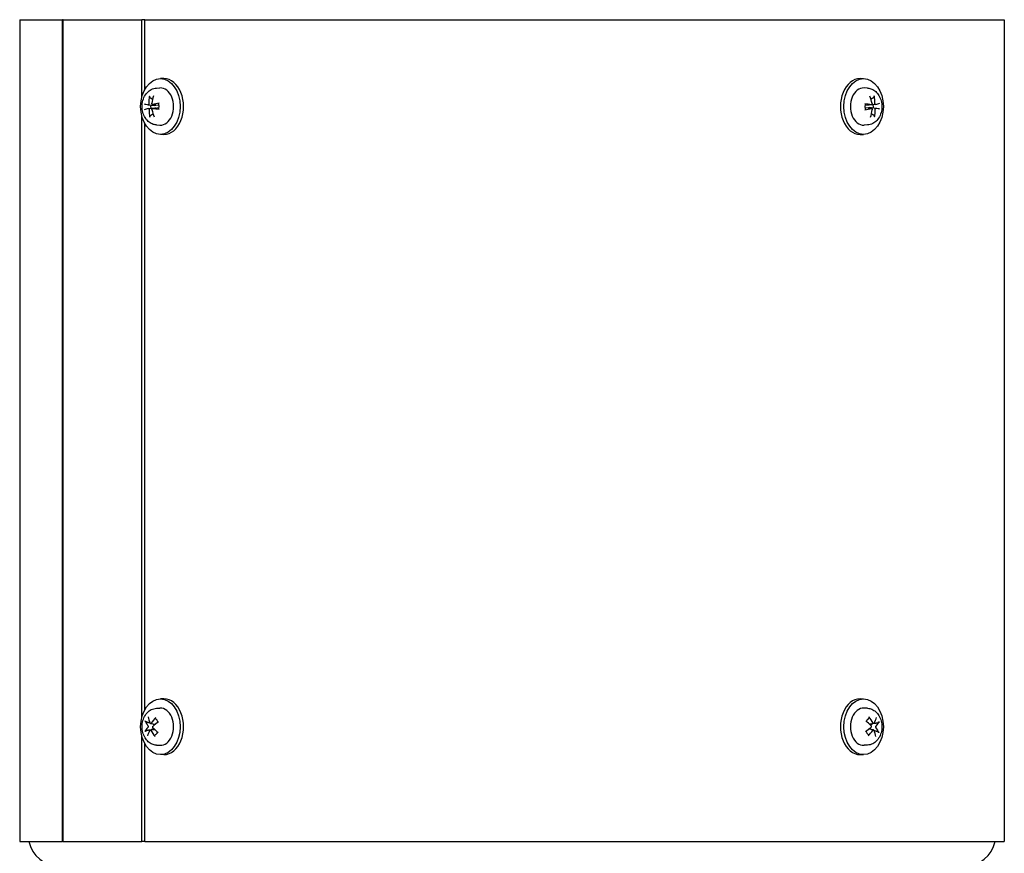
# Model space of a CAD drawing. Units: millimetres. Extents: x 668 to 8987, y 84 to 11713.
# Drawn here: x 2467 to 2740, y 9120 to 9351 of the extents above; entities that cross this region are included whole.
import ezdxf

# ---------------------------------------------------------------- set-up
doc = ezdxf.new("R2010")
doc.units = ezdxf.units.MM
doc.header["$LTSCALE"] = 43
doc.layers.add('Visible Edges(Hillmar_metric)', color=7, linetype='Continuous', lineweight=25)

msp = doc.modelspace()

# ---------------------------------------------------------------- linework, layer by layer
at = {"layer": 'Visible Edges(Hillmar_metric)'}
for p, q in [((2466.8849, 9350.8146), (2478.7927, 9350.8146)), ((2466.8849, 9350.8146), (2466.8849, 9122.9146)), ((2478.97, 9350.8146), (2478.7927, 9350.8146)), ((2478.7927, 9122.9146), (2478.7927, 9350.8146)), ((2478.97, 9122.9146), (2478.97, 9350.8146)), ((2478.97, 9350.8146), (2500.7371, 9350.8146)), ((2501.5517, 9350.8146), (2500.7371, 9350.8146)), ((2500.7371, 9329.2861), (2500.7371, 9350.8146)), ((2501.5517, 9331.4272), (2501.5517, 9350.8146)), ((2501.5517, 9350.8146), (2739.9693, 9350.8146)), ((2739.9693, 9350.8146), (2739.9693, 9122.9146)), ((2506.8772, 9334.4746), (2505.9042, 9334.4746)), ((2699.977, 9334.4746), (2700.95, 9334.4746)), ((2504.7868, 9331.8425), (2505.7768, 9331.8914)), ((2702.0673, 9331.8425), (2701.0774, 9331.8914)), ((2502.52, 9327.244), (2504.2928, 9327.0238)), ((2502.5602, 9326.1659), (2504.348, 9326.388)), ((2503.6971, 9327.3037), (2505.4264, 9327.0889)), ((2503.7401, 9326.2247), (2505.4312, 9326.4348)), ((2703.114, 9327.2444), (2701.423, 9327.0344)), ((2703.1571, 9326.1655), (2701.4277, 9326.3803)), ((2704.2939, 9327.3032), (2702.5062, 9327.0812)), ((2704.3341, 9326.2252), (2702.5613, 9326.4454)), ((2500.7371, 9157.2861), (2500.7371, 9324.1831)), ((2501.5517, 9159.4272), (2501.5517, 9322.042)), ((2504.7868, 9321.6267), (2505.7768, 9321.5777)), ((2702.0673, 9321.6267), (2701.0774, 9321.5777)), ((2506.8772, 9318.9946), (2505.9042, 9318.9946)), ((2699.977, 9318.9946), (2700.95, 9318.9946)), ((2506.8772, 9162.4746), (2505.9042, 9162.4746)), ((2699.977, 9162.4746), (2700.95, 9162.4746)), ((2504.7868, 9159.8425), (2505.7768, 9159.8914)), ((2702.0673, 9159.8425), (2701.0774, 9159.8914)), ((2503.0797, 9153.8488), (2504.3086, 9154.0015)), ((2503.1623, 9155.6204), (2504.534, 9155.45)), ((2703.6918, 9153.8488), (2702.3201, 9154.0192)), ((2703.7744, 9155.6203), (2702.5456, 9155.4677)), ((2500.7371, 9122.9146), (2500.7371, 9152.1831)), ((2501.5517, 9122.9146), (2501.5517, 9150.042)), ((2504.7868, 9149.6267), (2505.7768, 9149.5777)), ((2702.0673, 9149.6267), (2701.0774, 9149.5777)), ((2506.8772, 9146.9946), (2505.9042, 9146.9946)), ((2699.977, 9146.9946), (2700.95, 9146.9946)), ((2466.8849, 9122.9146), (2478.7927, 9122.9146)), ((2478.97, 9122.9146), (2478.7927, 9122.9146)), ((2478.97, 9122.9146), (2500.7371, 9122.9146)), ((2501.5517, 9122.9146), (2500.7371, 9122.9146)), ((2501.5517, 9122.9146), (2739.9693, 9122.9146))]:
    msp.add_line(p, q, dxfattribs=at)
for centre, start, end in [((2477.8671, 9124.6346), 191.536959, 270), ((2728.9871, 9124.6346), 270, 348.463041)]:
    msp.add_arc(centre, 8.6, start, end, dxfattribs=at)
for centre in [(2505.9042, 9326.7346), (2700.95, 9326.7346), (2505.9042, 9154.7346), (2700.95, 9154.7346)]:
    msp.add_ellipse(centre, major_axis=(0, -7.74), ratio=0.70710678, dxfattribs=at)
for centre, major_axis, ratio, start_param, end_param in [((2506.8772, 9326.7346), (0, 7.74), 0.70710678, 3.14159265, 6.28318531), ((2699.977, 9326.7346), (0, -7.74), 0.70710678, 3.14159265, 6.28318531), ((2505.9042, 9326.7346), (0, 5.16), 0.70710678, 3.10666478, 6.31811318), ((2700.95, 9326.7346), (0, -5.16), 0.70710678, 3.10666478, 6.31811318), ((2509.4082, 9326.8017), (2.5038, -8.22), 0.75286773, 4.14547104, 4.39236263), ((2508.9219, 9326.7774), (1.3642, 8.4839), 0.63745713, 1.32513863, 1.57203022), ((2697.9295, 9326.8017), (2.1212, -8.327), 0.6296109, 1.50636441, 1.753256), ((2697.4432, 9326.7774), (1.6193, 8.4389), 0.76071397, 4.95825073, 5.20514232), ((2509.1362, 9326.3888), (-8.498, 1.2732), 0.02486626, 0.43404601, 0.6809376), ((2509.119, 9327.0765), (8.4231, 1.6995), 0.07398187, 2.45200536, 2.69889695), ((2509.411, 9326.6918), (-1.6193, -8.4389), 0.76071397, 4.95825073, 5.20514232), ((2504.5679, 9326.7346), (0, 1.9369), 0.70710678, 1.35163921, 1.8233609), ((2508.9246, 9326.6675), (-2.1212, 8.327), 0.6296109, 1.50636441, 1.753256), ((2509.2139, 9326.3927), (-8.5684, -0.6485), 0.19723871, 5.14015874, 5.38705033), ((2509.1967, 9327.0804), (8.5902, -0.2161), 0.1481231, 4.03517689, 4.28206848), ((2697.6575, 9326.3888), (-8.5902, 0.2161), 0.1481231, 4.03517689, 4.28206848), ((2697.6403, 9327.0765), (8.5684, 0.6485), 0.19723871, 5.14015874, 5.38705033), ((2697.9323, 9326.6918), (-1.3642, -8.4839), 0.63745713, 1.32513863, 1.57203022), ((2702.2863, 9326.7346), (0, -1.9369), 0.70710678, 1.35163921, 1.8233609), ((2697.4459, 9326.6675), (-2.5038, 8.22), 0.75286773, 4.14547104, 4.39236263), ((2697.7352, 9326.3927), (-8.4231, -1.6995), 0.07398187, 2.45200536, 2.69889695), ((2697.718, 9327.0804), (8.498, -1.2732), 0.02486626, 0.43404601, 0.6809376), ((2506.8772, 9154.7346), (0, 7.74), 0.70710678, 3.14159265, 6.28318531), ((2699.977, 9154.7346), (0, -7.74), 0.70710678, 3.14159265, 6.28318531), ((2505.9042, 9154.7346), (0, 5.16), 0.70710678, 3.10666478, 6.31811318), ((2700.95, 9154.7346), (0, -5.16), 0.70710678, 3.10666478, 6.31811318), ((2508.96, 9154.5444), (-5.5048, 6.5981), 0.52857007, 0.74015562, 0.98704721), ((2509.3586, 9154.5164), (-6.7694, -5.2927), 0.610902, 4.94719969, 5.19409128), ((2697.4813, 9154.5444), (-6.1618, 5.9891), 0.6518269, 4.2900682, 4.53695979), ((2697.8799, 9154.5164), (-6.1387, -6.0128), 0.48764517, 2.2142907, 2.46118229), ((2509.3009, 9154.4426), (-8.0141, -3.1004), 0.44616409, 5.54756071, 5.7944523), ((2509.3207, 9155.0063), (7.7212, -3.7711), 0.50265049, 3.66216393, 3.90905552), ((2509.0122, 9154.4629), (-7.2142, 4.6682), 0.37939365, 1.04407288, 1.29096447), ((2509.0319, 9155.0265), (7.5782, 4.0508), 0.32290726, 1.88860614, 2.13549773), ((2697.8222, 9154.4426), (-7.5782, -4.0508), 0.32290726, 1.88860614, 2.13549773), ((2697.842, 9155.0063), (7.2142, -4.6682), 0.37939365, 1.04407288, 1.29096447), ((2697.5335, 9154.4629), (-7.7212, 3.7711), 0.50265049, 3.66216393, 3.90905552), ((2697.5532, 9155.0265), (8.0141, 3.1004), 0.44616409, 5.54756071, 5.7944523), ((2508.9743, 9154.9528), (6.1387, 6.0128), 0.48764517, 2.2142907, 2.46118229), ((2509.3729, 9154.9248), (6.1618, -5.9891), 0.6518269, 4.2900682, 4.53695979), ((2697.4956, 9154.9528), (6.7694, 5.2927), 0.610902, 4.94719969, 5.19409128), ((2697.8942, 9154.9248), (5.5048, -6.5981), 0.52857007, 0.74015562, 0.98704721)]:
    msp.add_ellipse(centre, major_axis=major_axis, ratio=ratio, start_param=start_param, end_param=end_param, dxfattribs=at)
for points, knots in [([(2504.7868, 9321.6267), (2504.3802, 9321.6468), (2503.9792, 9321.741), (2503.2147, 9322.0611), (2502.856, 9322.2943), (2502.1857, 9322.8873), (2501.8873, 9323.2602), (2501.3745, 9324.1194), (2501.174, 9324.6147), (2500.9004, 9325.6659), (2500.8331, 9326.2237), (2500.8411, 9327.3408), (2500.917, 9327.9), (2501.2142, 9328.9692), (2501.4344, 9329.4798), (2502.0148, 9330.3843), (2502.3689, 9330.7835), (2503.167, 9331.3835), (2503.5948, 9331.6021), (2504.2941, 9331.791), (2504.5396, 9331.8303), (2504.7868, 9331.8425)], [0.0702399, 0.0702399, 0.0702399, 0.0702399, 0.32315777, 0.32315777, 0.59434247, 0.59434247, 0.90511163, 0.90511163, 1.2534182, 1.2534182, 1.61616446, 1.61616446, 1.9806228, 1.9806228, 2.34303427, 2.34303427, 2.68829015, 2.68829015, 2.98819544, 2.98819544, 3.14197681, 3.14197681, 3.14197681, 3.14197681]), ([(2702.0673, 9331.8425), (2702.474, 9331.8224), (2702.8749, 9331.7282), (2703.6395, 9331.408), (2703.9982, 9331.1748), (2704.6684, 9330.5818), (2704.9668, 9330.209), (2705.4796, 9329.3498), (2705.6801, 9328.8544), (2705.9537, 9327.8033), (2706.021, 9327.2455), (2706.0131, 9326.1284), (2705.9372, 9325.5692), (2705.64, 9324.5), (2705.4197, 9323.9893), (2704.8394, 9323.0849), (2704.4852, 9322.6857), (2703.6872, 9322.0857), (2703.2594, 9321.8671), (2702.56, 9321.6782), (2702.3146, 9321.6389), (2702.0673, 9321.6267)], [3.21183255, 3.21183255, 3.21183255, 3.21183255, 3.46475042, 3.46475042, 3.73593512, 3.73593512, 4.04670429, 4.04670429, 4.39501086, 4.39501086, 4.75775712, 4.75775712, 5.12221545, 5.12221545, 5.48462692, 5.48462692, 5.8298828, 5.8298828, 6.12978809, 6.12978809, 6.28356946, 6.28356946, 6.28356946, 6.28356946]), ([(2503.031, 9329.2061), (2503.0038, 9329.2213), (2502.9757, 9329.2438), (2502.9264, 9329.2962), (2502.8989, 9329.3373), (2502.8631, 9329.414), (2502.8486, 9329.4633), (2502.8375, 9329.5438), (2502.8374, 9329.5887), (2502.8431, 9329.6259)], [0.136605918, 0.136605918, 0.136605918, 0.136605918, 0.1486743639, 0.1486743639, 0.1634996284, 0.1634996284, 0.178434656, 0.178434656, 0.1921059539, 0.1921059539, 0.1921059539, 0.1921059539]), ([(2703.8651, 9329.6841), (2703.8727, 9329.6465), (2703.8749, 9329.6012), (2703.8678, 9329.5198), (2703.8558, 9329.4699), (2703.8238, 9329.392), (2703.7984, 9329.3503), (2703.7518, 9329.297), (2703.7248, 9329.274), (2703.6983, 9329.2584)], [0.046056669, 0.046056669, 0.046056669, 0.046056669, 0.0597279668, 0.0597279668, 0.0746629945, 0.0746629945, 0.089488259, 0.089488259, 0.1015567049, 0.1015567049, 0.1015567049, 0.1015567049]), ([(2502.7462, 9327.5983), (2502.748, 9327.5617), (2502.7454, 9327.5212), (2502.7299, 9327.4435), (2502.7172, 9327.4063), (2502.6865, 9327.3444), (2502.6665, 9327.3155), (2502.6217, 9327.2716), (2502.5969, 9327.2565), (2502.554, 9327.2431), (2502.5334, 9327.2414), (2502.5134, 9327.245)], [0, 0, 0, 0, 0.0130630284, 0.0130630284, 0.0261260568, 0.0261260568, 0.0391270407, 0.0391270407, 0.0521280245, 0.0521280245, 0.0627416714, 0.0627416714, 0.0627416714, 0.0627416714]), ([(2502.5405, 9326.1618), (2502.5634, 9326.1686), (2502.5893, 9326.1687), (2502.6401, 9326.1526), (2502.6651, 9326.1364), (2502.7078, 9326.0947), (2502.7283, 9326.0663), (2502.7612, 9326.0004), (2502.7735, 9325.9629), (2502.7869, 9325.8968), (2502.7903, 9325.8645), (2502.7903, 9325.8327)], [0, 0, 0, 0, 0.0130529195, 0.0130529195, 0.0261058389, 0.0261058389, 0.0391169309, 0.0391169309, 0.0521280228, 0.0521280228, 0.0627416697, 0.0627416697, 0.0627416697, 0.0627416697]), ([(2503.7619, 9327.3074), (2503.7331, 9327.3006), (2503.7018, 9327.3005), (2503.6428, 9327.3166), (2503.6152, 9327.3327), (2503.5703, 9327.3745), (2503.55, 9327.4029), (2503.5207, 9327.4688), (2503.5117, 9327.5063), (2503.506, 9327.5724), (2503.507, 9327.6047), (2503.5121, 9327.6365)], [0, 0, 0, 0, 0.0130529195, 0.0130529195, 0.0261058389, 0.0261058389, 0.0391169309, 0.0391169309, 0.0521280228, 0.0521280228, 0.0627416697, 0.0627416697, 0.0627416697, 0.0627416697]), ([(2503.5562, 9325.8709), (2503.5484, 9325.9075), (2503.5457, 9325.948), (2503.553, 9326.0257), (2503.5632, 9326.0629), (2503.5916, 9326.1248), (2503.6118, 9326.1536), (2503.6601, 9326.1976), (2503.6883, 9326.2127), (2503.7389, 9326.2261), (2503.7639, 9326.2278), (2503.7889, 9326.2242)], [0, 0, 0, 0, 0.0130630284, 0.0130630284, 0.0261260568, 0.0261260568, 0.0391270407, 0.0391270407, 0.0521280245, 0.0521280245, 0.0627416714, 0.0627416714, 0.0627416714, 0.0627416714]), ([(2504.7158, 9327.1771), (2504.6945, 9327.1449), (2504.6642, 9327.1148), (2504.5925, 9327.0674), (2504.5513, 9327.0499), (2504.4647, 9327.0255), (2504.4114, 9327.0185), (2504.336, 9327.0196), (2504.3142, 9327.0211), (2504.2928, 9327.0238)], [0.3140821668, 0.3140821668, 0.3140821668, 0.3140821668, 0.3294690944, 0.3294690944, 0.3448862212, 0.3448862212, 0.3630985305, 0.3630985305, 0.3704584523, 0.3704584523, 0.3704584523, 0.3704584523]), ([(2504.348, 9326.388), (2504.3564, 9326.389), (2504.3649, 9326.3899), (2504.427, 9326.3949), (2504.4806, 9326.3916), (2504.5682, 9326.3732), (2504.6102, 9326.3588), (2504.6474, 9326.3377), (2504.6477, 9326.3376), (2504.6479, 9326.3375)], [0.2621185118, 0.2621185118, 0.2621185118, 0.2621185118, 0.2650054045, 0.2650054045, 0.2832177138, 0.2832177138, 0.2986348407, 0.2986348407, 0.2987303073, 0.2987303073, 0.2987303073, 0.2987303073]), ([(2505.3454, 9327.5823), (2505.3453, 9327.5828), (2505.3451, 9327.5834), (2505.3442, 9327.5923), (2505.3533, 9327.6029), (2505.3845, 9327.6209), (2505.4123, 9327.6314), (2505.4692, 9327.6472), (2505.5067, 9327.6553), (2505.543, 9327.6614)], [0.1476519579, 0.1476519579, 0.1476519579, 0.1476519579, 0.1486743639, 0.1486743639, 0.1634996284, 0.1634996284, 0.178434656, 0.178434656, 0.1921059539, 0.1921059539, 0.1921059539, 0.1921059539]), ([(2505.3454, 9327.5823), (2505.3683, 9327.4856), (2505.3874, 9327.3868), (2505.4173, 9327.1864), (2505.4282, 9327.0848), (2505.4417, 9326.8804), (2505.4443, 9326.7776), (2505.441, 9326.5722), (2505.4352, 9326.4697), (2505.4153, 9326.2665), (2505.4012, 9326.1658), (2505.3831, 9326.0668)], [4.42402214, 4.42402214, 4.42402214, 4.42402214, 4.539361663, 4.539361663, 4.654701186, 4.654701186, 4.770040709, 4.770040709, 4.885380232, 4.885380232, 5.000719755, 5.000719755, 5.000719755, 5.000719755]), ([(2505.5841, 9326.0141), (2505.5476, 9326.0175), (2505.5098, 9326.0225), (2505.4522, 9326.0325), (2505.424, 9326.0396), (2505.392, 9326.0521), (2505.3825, 9326.0597), (2505.383, 9326.0663), (2505.3831, 9326.0665), (2505.3831, 9326.0668)], [0.046056669, 0.046056669, 0.046056669, 0.046056669, 0.0597279668, 0.0597279668, 0.0746629945, 0.0746629945, 0.089488259, 0.089488259, 0.0900991784, 0.0900991784, 0.0900991784, 0.0900991784]), ([(2701.27, 9327.455), (2701.3066, 9327.4516), (2701.3444, 9327.4467), (2701.4019, 9327.4367), (2701.4302, 9327.4296), (2701.4621, 9327.4171), (2701.4716, 9327.4094), (2701.4711, 9327.4029), (2701.4711, 9327.4026), (2701.471, 9327.4024)], [0.046056669, 0.046056669, 0.046056669, 0.046056669, 0.0597279668, 0.0597279668, 0.0746629945, 0.0746629945, 0.089488259, 0.089488259, 0.0900991784, 0.0900991784, 0.0900991784, 0.0900991784]), ([(2701.5087, 9325.8869), (2701.5089, 9325.8863), (2701.509, 9325.8858), (2701.5099, 9325.8768), (2701.5009, 9325.8663), (2701.4697, 9325.8483), (2701.4419, 9325.8377), (2701.385, 9325.8219), (2701.3475, 9325.8139), (2701.3112, 9325.8078)], [0.1476519579, 0.1476519579, 0.1476519579, 0.1476519579, 0.1486743639, 0.1486743639, 0.1634996284, 0.1634996284, 0.178434656, 0.178434656, 0.1921059539, 0.1921059539, 0.1921059539, 0.1921059539]), ([(2701.5088, 9325.8869), (2701.4858, 9325.9836), (2701.4668, 9326.0824), (2701.4368, 9326.2828), (2701.4259, 9326.3843), (2701.4124, 9326.5888), (2701.4099, 9326.6916), (2701.4131, 9326.8969), (2701.4189, 9326.9995), (2701.4388, 9327.2027), (2701.4529, 9327.3034), (2701.471, 9327.4024)], [1.282429487, 1.282429487, 1.282429487, 1.282429487, 1.39776901, 1.39776901, 1.513108533, 1.513108533, 1.628448056, 1.628448056, 1.743787578, 1.743787578, 1.859127101, 1.859127101, 1.859127101, 1.859127101]), ([(2702.1384, 9326.2921), (2702.1597, 9326.3243), (2702.1899, 9326.3543), (2702.2616, 9326.4018), (2702.3029, 9326.4192), (2702.3894, 9326.4437), (2702.4427, 9326.4507), (2702.5181, 9326.4496), (2702.5399, 9326.448), (2702.5613, 9326.4454)], [0.3140821668, 0.3140821668, 0.3140821668, 0.3140821668, 0.3294690944, 0.3294690944, 0.3448862212, 0.3448862212, 0.3630985305, 0.3630985305, 0.3704584523, 0.3704584523, 0.3704584523, 0.3704584523]), ([(2702.5062, 9327.0812), (2702.4977, 9327.0801), (2702.4892, 9327.0793), (2702.4272, 9327.0742), (2702.3736, 9327.0776), (2702.286, 9327.0959), (2702.2439, 9327.1104), (2702.2067, 9327.1314), (2702.2065, 9327.1316), (2702.2062, 9327.1317)], [0.2621185118, 0.2621185118, 0.2621185118, 0.2621185118, 0.2650054045, 0.2650054045, 0.2832177138, 0.2832177138, 0.2986348407, 0.2986348407, 0.2987303073, 0.2987303073, 0.2987303073, 0.2987303073]), ([(2703.298, 9327.5983), (2703.3057, 9327.5617), (2703.3085, 9327.5212), (2703.3011, 9327.4435), (2703.291, 9327.4063), (2703.2626, 9327.3444), (2703.2424, 9327.3155), (2703.1941, 9327.2716), (2703.1659, 9327.2565), (2703.1153, 9327.2431), (2703.0903, 9327.2414), (2703.0652, 9327.245)], [0, 0, 0, 0, 0.0130630284, 0.0130630284, 0.0261260568, 0.0261260568, 0.0391270407, 0.0391270407, 0.0521280245, 0.0521280245, 0.0627416714, 0.0627416714, 0.0627416714, 0.0627416714]), ([(2703.0923, 9326.1618), (2703.121, 9326.1686), (2703.1524, 9326.1687), (2703.2113, 9326.1526), (2703.2389, 9326.1364), (2703.2839, 9326.0947), (2703.3042, 9326.0663), (2703.3335, 9326.0004), (2703.3425, 9325.9629), (2703.3482, 9325.8968), (2703.3472, 9325.8645), (2703.3421, 9325.8327)], [0, 0, 0, 0, 0.0130529195, 0.0130529195, 0.0261058389, 0.0261058389, 0.0391169309, 0.0391169309, 0.0521280228, 0.0521280228, 0.0627416697, 0.0627416697, 0.0627416697, 0.0627416697]), ([(2704.3137, 9327.3074), (2704.2908, 9327.3006), (2704.2649, 9327.3005), (2704.214, 9327.3166), (2704.189, 9327.3327), (2704.1464, 9327.3745), (2704.1259, 9327.4029), (2704.093, 9327.4688), (2704.0806, 9327.5063), (2704.0672, 9327.5724), (2704.0639, 9327.6047), (2704.0639, 9327.6365)], [0, 0, 0, 0, 0.0130529195, 0.0130529195, 0.0261058389, 0.0261058389, 0.0391169309, 0.0391169309, 0.0521280228, 0.0521280228, 0.0627416697, 0.0627416697, 0.0627416697, 0.0627416697]), ([(2704.108, 9325.8709), (2704.1061, 9325.9075), (2704.1088, 9325.948), (2704.1242, 9326.0257), (2704.137, 9326.0629), (2704.1677, 9326.1248), (2704.1876, 9326.1536), (2704.2324, 9326.1976), (2704.2572, 9326.2127), (2704.3001, 9326.2261), (2704.3207, 9326.2278), (2704.3407, 9326.2242)], [0, 0, 0, 0, 0.0130630284, 0.0130630284, 0.0261260568, 0.0261260568, 0.0391270407, 0.0391270407, 0.0521280245, 0.0521280245, 0.0627416714, 0.0627416714, 0.0627416714, 0.0627416714]), ([(2502.989, 9323.7851), (2502.9815, 9323.8226), (2502.9792, 9323.868), (2502.9864, 9323.9494), (2502.9984, 9323.9993), (2503.0303, 9324.0771), (2503.0557, 9324.1189), (2503.1024, 9324.1722), (2503.1294, 9324.1952), (2503.1558, 9324.2107)], [0.046056669, 0.046056669, 0.046056669, 0.046056669, 0.0597279668, 0.0597279668, 0.0746629945, 0.0746629945, 0.089488259, 0.089488259, 0.1015567049, 0.1015567049, 0.1015567049, 0.1015567049]), ([(2703.8231, 9324.2631), (2703.8503, 9324.2479), (2703.8785, 9324.2254), (2703.9277, 9324.173), (2703.9552, 9324.1319), (2703.991, 9324.0552), (2704.0055, 9324.0059), (2704.0167, 9323.9254), (2704.0167, 9323.8805), (2704.011, 9323.8432)], [0.136605918, 0.136605918, 0.136605918, 0.136605918, 0.1486743639, 0.1486743639, 0.1634996284, 0.1634996284, 0.178434656, 0.178434656, 0.1921059539, 0.1921059539, 0.1921059539, 0.1921059539]), ([(2504.7868, 9149.6267), (2504.3802, 9149.6468), (2503.9792, 9149.741), (2503.2147, 9150.0611), (2502.856, 9150.2943), (2502.1857, 9150.8873), (2501.8873, 9151.2602), (2501.3745, 9152.1194), (2501.174, 9152.6147), (2500.9004, 9153.6659), (2500.8331, 9154.2237), (2500.8411, 9155.3408), (2500.917, 9155.9), (2501.2142, 9156.9692), (2501.4344, 9157.4798), (2502.0148, 9158.3843), (2502.3689, 9158.7835), (2503.167, 9159.3835), (2503.5948, 9159.6021), (2504.2941, 9159.791), (2504.5396, 9159.8303), (2504.7868, 9159.8425)], [0.77079415, 0.77079415, 0.77079415, 0.77079415, 1.02371202, 1.02371202, 1.29489673, 1.29489673, 1.60566589, 1.60566589, 1.95397246, 1.95397246, 2.31671872, 2.31671872, 2.68117705, 2.68117705, 3.04358852, 3.04358852, 3.3888444, 3.3888444, 3.68874969, 3.68874969, 3.84253107, 3.84253107, 3.84253107, 3.84253107]), ([(2702.0673, 9159.8425), (2702.474, 9159.8224), (2702.8749, 9159.7282), (2703.6395, 9159.408), (2703.9982, 9159.1748), (2704.6684, 9158.5818), (2704.9668, 9158.209), (2705.4796, 9157.3498), (2705.6801, 9156.8544), (2705.9537, 9155.8033), (2706.021, 9155.2455), (2706.0131, 9154.1284), (2705.9372, 9153.5692), (2705.64, 9152.5), (2705.4197, 9151.9893), (2704.8394, 9151.0849), (2704.4852, 9150.6857), (2703.6872, 9150.0857), (2703.2594, 9149.8671), (2702.56, 9149.6782), (2702.3146, 9149.6389), (2702.0673, 9149.6267)], [3.91238681, 3.91238681, 3.91238681, 3.91238681, 4.16530468, 4.16530468, 4.43648938, 4.43648938, 4.74725854, 4.74725854, 5.09556511, 5.09556511, 5.45831137, 5.45831137, 5.82276971, 5.82276971, 6.18518117, 6.18518117, 6.53043705, 6.53043705, 6.83034235, 6.83034235, 6.98412372, 6.98412372, 6.98412372, 6.98412372]), ([(2504.5727, 9156.9642), (2504.5565, 9156.9783), (2504.5434, 9156.9974), (2504.5267, 9157.0416), (2504.524, 9157.0762), (2504.5343, 9157.1394), (2504.549, 9157.1793), (2504.5854, 9157.2432), (2504.6117, 9157.2783), (2504.639, 9157.307)], [0.1372374581, 0.1372374581, 0.1372374581, 0.1372374581, 0.1486743639, 0.1486743639, 0.1634996284, 0.1634996284, 0.178434656, 0.178434656, 0.1921059539, 0.1921059539, 0.1921059539, 0.1921059539]), ([(2504.5727, 9156.9642), (2504.6293, 9156.9155), (2504.6845, 9156.8617), (2504.7914, 9156.744), (2504.8429, 9156.6802), (2504.9413, 9156.5433), (2504.9881, 9156.4702), (2505.0761, 9156.3159), (2505.1172, 9156.2345), (2505.183, 9156.087), (2505.2092, 9156.0225), (2505.2334, 9155.9562)], [4.423876472, 4.423876472, 4.423876472, 4.423876472, 4.539267865, 4.539267865, 4.654659258, 4.654659258, 4.770050651, 4.770050651, 4.885442045, 4.885442045, 4.970630713, 4.970630713, 4.970630713, 4.970630713]), ([(2701.7204, 9156.1963), (2701.7416, 9156.2418), (2701.7638, 9156.2861), (2701.8238, 9156.3984), (2701.863, 9156.4646), (2701.9452, 9156.59), (2701.9883, 9156.6494), (2702.0776, 9156.7609), (2702.1239, 9156.813), (2702.219, 9156.9095), (2702.2678, 9156.954), (2702.3176, 9156.9944)], [2.890779973, 2.890779973, 2.890779973, 2.890779973, 2.953562874, 2.953562874, 3.054046457, 3.054046457, 3.15453004, 3.15453004, 3.255013623, 3.255013623, 3.355497207, 3.355497207, 3.355497207, 3.355497207]), ([(2702.4006, 9157.4539), (2702.4259, 9157.423), (2702.4496, 9157.3851), (2702.4813, 9157.3164), (2702.4932, 9157.2737), (2702.4988, 9157.2061), (2702.4937, 9157.1693), (2702.4733, 9157.1212), (2702.4577, 9157.0999), (2702.4392, 9157.0849)], [0.046056669, 0.046056669, 0.046056669, 0.046056669, 0.0597279668, 0.0597279668, 0.0746629945, 0.0746629945, 0.089488259, 0.089488259, 0.1015567049, 0.1015567049, 0.1015567049, 0.1015567049]), ([(2502.0426, 9156.0893), (2502.0094, 9156.0971), (2501.9722, 9156.1097), (2501.9016, 9156.1399), (2501.8571, 9156.1645), (2501.7894, 9156.2116), (2501.7542, 9156.2425), (2501.7089, 9156.2938), (2501.6898, 9156.323), (2501.6795, 9156.3475)], [0.136605918, 0.136605918, 0.136605918, 0.136605918, 0.1486743639, 0.1486743639, 0.1634996284, 0.1634996284, 0.178434656, 0.178434656, 0.1921059539, 0.1921059539, 0.1921059539, 0.1921059539]), ([(2502.4479, 9155.0256), (2502.4653, 9155.002), (2502.481, 9154.9711), (2502.5037, 9154.9013), (2502.5106, 9154.8624), (2502.5151, 9154.7882), (2502.513, 9154.7478), (2502.4992, 9154.6718), (2502.4875, 9154.6361), (2502.4618, 9154.5832), (2502.4473, 9154.5611), (2502.431, 9154.5434)], [0, 0, 0, 0, 0.0130630284, 0.0130630284, 0.0261260568, 0.0261260568, 0.0391270407, 0.0391270407, 0.0521280245, 0.0521280245, 0.0627416714, 0.0627416714, 0.0627416714, 0.0627416714]), ([(2502.9454, 9153.7399), (2502.9591, 9153.7687), (2502.9782, 9153.7948), (2503.0235, 9153.8326), (2503.0497, 9153.8442), (2503.101, 9153.8522), (2503.1297, 9153.8491), (2503.1853, 9153.8271), (2503.2122, 9153.8082), (2503.2535, 9153.7663), (2503.2713, 9153.7427), (2503.2864, 9153.716)], [0, 0, 0, 0, 0.0130529195, 0.0130529195, 0.0261058389, 0.0261058389, 0.0391169309, 0.0391169309, 0.0521280228, 0.0521280228, 0.0627416697, 0.0627416697, 0.0627416697, 0.0627416697]), ([(2503.357, 9155.7292), (2503.3374, 9155.7005), (2503.3128, 9155.6743), (2503.2595, 9155.6366), (2503.2307, 9155.6249), (2503.177, 9155.617), (2503.1486, 9155.6201), (2503.0966, 9155.6421), (2503.073, 9155.661), (2503.0394, 9155.7029), (2503.026, 9155.7264), (2503.016, 9155.7531)], [0, 0, 0, 0, 0.0130529195, 0.0130529195, 0.0261058389, 0.0261058389, 0.0391169309, 0.0391169309, 0.0521280228, 0.0521280228, 0.0627416697, 0.0627416697, 0.0627416697, 0.0627416697]), ([(2503.8545, 9154.4436), (2503.8312, 9154.4671), (2503.81, 9154.4981), (2503.7793, 9154.5678), (2503.7697, 9154.6067), (2503.763, 9154.681), (2503.7653, 9154.7213), (2503.7826, 9154.7974), (2503.7977, 9154.8331), (2503.8311, 9154.886), (2503.85, 9154.908), (2503.8714, 9154.9258)], [0, 0, 0, 0, 0.0130630284, 0.0130630284, 0.0261260568, 0.0261260568, 0.0391270407, 0.0391270407, 0.0521280245, 0.0521280245, 0.0627416714, 0.0627416714, 0.0627416714, 0.0627416714]), ([(2702.9997, 9155.0256), (2703.0229, 9155.002), (2703.0441, 9154.9711), (2703.0749, 9154.9013), (2703.0844, 9154.8624), (2703.0912, 9154.7882), (2703.0889, 9154.7478), (2703.0715, 9154.6718), (2703.0565, 9154.6361), (2703.023, 9154.5832), (2703.0042, 9154.5611), (2702.9827, 9154.5434)], [0, 0, 0, 0, 0.0130630284, 0.0130630284, 0.0261260568, 0.0261260568, 0.0391270407, 0.0391270407, 0.0521280245, 0.0521280245, 0.0627416714, 0.0627416714, 0.0627416714, 0.0627416714]), ([(2703.4972, 9153.7399), (2703.5168, 9153.7687), (2703.5413, 9153.7948), (2703.5947, 9153.8326), (2703.6235, 9153.8442), (2703.6771, 9153.8522), (2703.7056, 9153.8491), (2703.7576, 9153.8271), (2703.7812, 9153.8082), (2703.8147, 9153.7663), (2703.8282, 9153.7427), (2703.8382, 9153.716)], [0, 0, 0, 0, 0.0130529195, 0.0130529195, 0.0261058389, 0.0261058389, 0.0391169309, 0.0391169309, 0.0521280228, 0.0521280228, 0.0627416697, 0.0627416697, 0.0627416697, 0.0627416697]), ([(2703.9088, 9155.7292), (2703.895, 9155.7005), (2703.8759, 9155.6743), (2703.8306, 9155.6366), (2703.8045, 9155.6249), (2703.7531, 9155.617), (2703.7245, 9155.6201), (2703.6689, 9155.6421), (2703.642, 9155.661), (2703.6007, 9155.7029), (2703.5829, 9155.7264), (2703.5678, 9155.7531)], [0, 0, 0, 0, 0.0130529195, 0.0130529195, 0.0261058389, 0.0261058389, 0.0391169309, 0.0391169309, 0.0521280228, 0.0521280228, 0.0627416697, 0.0627416697, 0.0627416697, 0.0627416697]), ([(2704.4063, 9154.4436), (2704.3889, 9154.4671), (2704.3731, 9154.4981), (2704.3504, 9154.5678), (2704.3435, 9154.6067), (2704.3391, 9154.681), (2704.3412, 9154.7213), (2704.3549, 9154.7974), (2704.3666, 9154.8331), (2704.3924, 9154.886), (2704.4068, 9154.908), (2704.4232, 9154.9258)], [0, 0, 0, 0, 0.0130630284, 0.0130630284, 0.0261260568, 0.0261260568, 0.0391270407, 0.0391270407, 0.0521280245, 0.0521280245, 0.0627416714, 0.0627416714, 0.0627416714, 0.0627416714]), ([(2705.2785, 9156.0852), (2705.2666, 9156.0636), (2705.2455, 9156.0381), (2705.197, 9155.9933), (2705.1597, 9155.9665), (2705.0889, 9155.9259), (2705.0428, 9155.9049), (2704.9703, 9155.8792), (2704.9322, 9155.8688), (2704.8986, 9155.8624)], [0.046056669, 0.046056669, 0.046056669, 0.046056669, 0.0597279668, 0.0597279668, 0.0746629945, 0.0746629945, 0.089488259, 0.089488259, 0.1015567049, 0.1015567049, 0.1015567049, 0.1015567049]), ([(2501.5756, 9153.384), (2501.5875, 9153.4056), (2501.6086, 9153.4311), (2501.6572, 9153.4759), (2501.6944, 9153.5026), (2501.7653, 9153.5433), (2501.8113, 9153.5643), (2501.8839, 9153.5899), (2501.9219, 9153.6004), (2501.9556, 9153.6068)], [0.046056669, 0.046056669, 0.046056669, 0.046056669, 0.0597279668, 0.0597279668, 0.0746629945, 0.0746629945, 0.089488259, 0.089488259, 0.1015567049, 0.1015567049, 0.1015567049, 0.1015567049]), ([(2504.4535, 9152.0153), (2504.4283, 9152.0462), (2504.4045, 9152.0841), (2504.3729, 9152.1528), (2504.361, 9152.1955), (2504.3553, 9152.263), (2504.3604, 9152.2999), (2504.3809, 9152.348), (2504.3964, 9152.3692), (2504.415, 9152.3842)], [0.046056669, 0.046056669, 0.046056669, 0.046056669, 0.0597279668, 0.0597279668, 0.0746629945, 0.0746629945, 0.089488259, 0.089488259, 0.1015567049, 0.1015567049, 0.1015567049, 0.1015567049]), ([(2505.1338, 9153.2729), (2505.1125, 9153.2274), (2505.0903, 9153.183), (2505.0303, 9153.0707), (2504.9912, 9153.0046), (2504.9089, 9152.8791), (2504.8659, 9152.8197), (2504.7765, 9152.7083), (2504.7302, 9152.6562), (2504.6351, 9152.5596), (2504.5863, 9152.5152), (2504.5366, 9152.4748)], [6.032372626, 6.032372626, 6.032372626, 6.032372626, 6.095155527, 6.095155527, 6.195639111, 6.195639111, 6.296122694, 6.296122694, 6.396606277, 6.396606277, 6.49708986, 6.49708986, 6.49708986, 6.49708986]), ([(2702.2814, 9152.505), (2702.2249, 9152.5537), (2702.1696, 9152.6075), (2702.0628, 9152.7252), (2702.0112, 9152.789), (2701.9128, 9152.9259), (2701.866, 9152.999), (2701.7781, 9153.1533), (2701.7369, 9153.2346), (2701.6711, 9153.3821), (2701.645, 9153.4467), (2701.6207, 9153.513)], [1.282283818, 1.282283818, 1.282283818, 1.282283818, 1.397675211, 1.397675211, 1.513066605, 1.513066605, 1.628457998, 1.628457998, 1.743849391, 1.743849391, 1.829038059, 1.829038059, 1.829038059, 1.829038059]), ([(2702.2814, 9152.505), (2702.2977, 9152.4909), (2702.3107, 9152.4718), (2702.3275, 9152.4276), (2702.3301, 9152.393), (2702.3199, 9152.3298), (2702.3051, 9152.2899), (2702.2688, 9152.226), (2702.2425, 9152.1908), (2702.2152, 9152.1622)], [0.1372374581, 0.1372374581, 0.1372374581, 0.1372374581, 0.1486743639, 0.1486743639, 0.1634996284, 0.1634996284, 0.178434656, 0.178434656, 0.1921059539, 0.1921059539, 0.1921059539, 0.1921059539]), ([(2704.8116, 9153.3799), (2704.8447, 9153.372), (2704.8819, 9153.3595), (2704.9525, 9153.3292), (2704.997, 9153.3047), (2705.0648, 9153.2576), (2705.1, 9153.2267), (2705.1452, 9153.1754), (2705.1643, 9153.1462), (2705.1746, 9153.1216)], [0.136605918, 0.136605918, 0.136605918, 0.136605918, 0.1486743639, 0.1486743639, 0.1634996284, 0.1634996284, 0.178434656, 0.178434656, 0.1921059539, 0.1921059539, 0.1921059539, 0.1921059539])]:
    msp.add_open_spline(points, degree=3, knots=knots, dxfattribs=at)
for points, weights in [([(2503.031, 9329.2061), (2503.424, 9328.987), (2503.7524, 9328.8038)], [1.00372331868, 1.00922362163, 1.00664563004]), ([(2702.9752, 9328.8332), (2703.3033, 9329.0262), (2703.6983, 9329.2584)], [1.00645649704, 1.00941495681, 1.00372331868]), ([(2503.879, 9324.636), (2503.5509, 9324.443), (2503.1558, 9324.2107)], [1.00645649704, 1.00941495681, 1.00372331868]), ([(2703.8231, 9324.2631), (2703.4302, 9324.4822), (2703.1018, 9324.6653)], [1.00372331868, 1.00922362163, 1.00664563004]), ([(2702.2147, 9156.9037), (2702.3225, 9156.9908), (2702.4392, 9157.0849)], [1.00697526369, 1.00610945392, 1.00372331868]), ([(2502.988, 9153.8019), (2502.526, 9153.7145), (2501.9556, 9153.6068)], [1.0054937543, 1.01018767681, 1.00372331868]), ([(2502.0426, 9156.0893), (2502.5519, 9155.9694), (2502.9727, 9155.8703)], [1.00372331868, 1.00957823586, 1.00627963641]), ([(2504.0609, 9154.2384), (2503.7949, 9154.1014), (2503.375, 9153.8855)], [1.54470609035, 1.28570273526, 1.0161213092]), ([(2503.7657, 9155.5454), (2504.0617, 9155.361), (2504.2587, 9155.2381)], [1.2228024189, 1.50034419321, 1.76632620574]), ([(2703.0885, 9153.9238), (2702.7924, 9154.1082), (2702.5955, 9154.2311)], [1.22280241889, 1.50034419321, 1.76632620574]), ([(2702.7933, 9155.2307), (2703.0592, 9155.3677), (2703.4792, 9155.5837)], [1.54470609035, 1.28570273526, 1.0161213092]), ([(2703.8662, 9155.6673), (2704.3282, 9155.7547), (2704.8986, 9155.8624)], [1.0054937543, 1.01018767681, 1.00372331868]), ([(2504.6395, 9152.5654), (2504.5316, 9152.4784), (2504.415, 9152.3842)], [1.00697526369, 1.00610945392, 1.00372331868]), ([(2704.8116, 9153.3799), (2704.3022, 9153.4998), (2703.8814, 9153.5989)], [1.00372331868, 1.00957823586, 1.00627963641])]:
    msp.add_rational_spline(points, weights, degree=2, dxfattribs=at)

doc.saveas('drawing.dxf')
